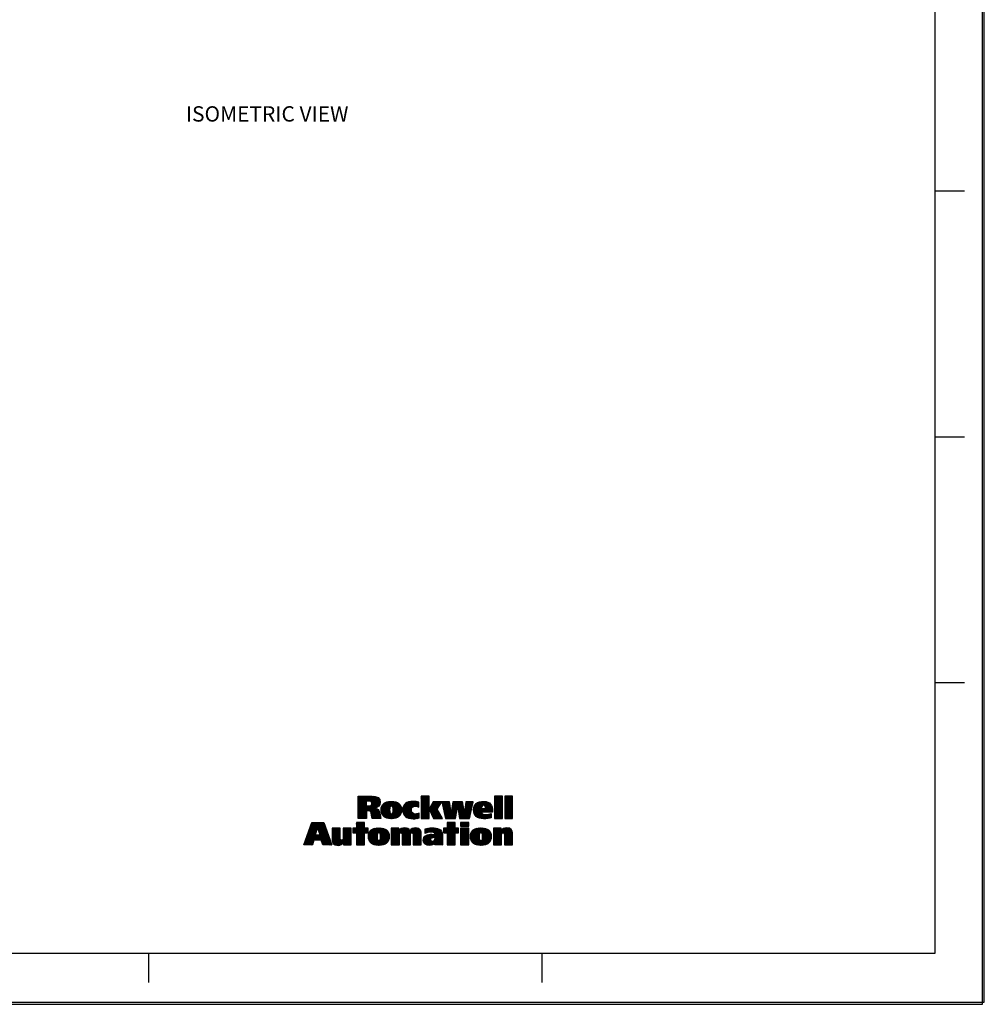
# Model space of a CAD drawing. Units: inches. Extents: x 0 to 34, y 0 to 47.
# Drawn here: x 24.2 to 34, y 0 to 10 of the extents above; entities that cross this region are included whole.
import ezdxf

# ---------------------------------------------------------------- set-up
doc = ezdxf.new("R2010")
doc.units = ezdxf.units.IN
doc.header["$LTSCALE"] = 3.063704
doc.header["$MEASUREMENT"] = 0
doc.layers.get('0').update_dxf_attribs({"linetype": 'CONTINUOUS'})
doc.styles.get("Standard").update_dxf_attribs({"font": 'txt', "width": 0.8})

msp = doc.modelspace()

# ---------------------------------------------------------------- linework, layer by layer
at = {"color": 7, "linetype": 'CONTINUOUS'}
for p, q in [((34, 0), (34, 47)), ((33.517, 0.521), (33.517, 21.521)), ((33.517, 8.271), (33.817, 8.271)), ((33.517, 5.771), (33.817, 5.771)), ((33.517, 3.271), (33.817, 3.271)), ((0.517, 0.521), (33.517, 0.521)), ((25.517, 0.521), (25.517, 0.221)), ((29.517, 0.521), (29.517, 0.221)), ((0, 0), (34, 0)), ((0.017, 0.021), (34.017, 0.021))]:
    msp.add_line(p, q, dxfattribs=at)
at = {"color": 9, "linetype": 'CONTINUOUS'}
msp.add_line((34.017, 0.021), (34.017, 22.021), dxfattribs=at)
at = {"color": 2, "linetype": 'CONTINUOUS'}
for p, q in [((27.648, 2.108), (27.656, 2.116)), ((27.648, 2.098), (27.666, 2.116)), ((27.648, 2.088), (27.676, 2.116)), ((27.648, 2.078), (27.686, 2.116)), ((27.648, 2.068), (27.696, 2.116)), ((27.648, 2.058), (27.706, 2.116)), ((27.648, 2.048), (27.716, 2.116)), ((27.648, 2.038), (27.726, 2.116)), ((27.648, 2.028), (27.735, 2.116)), ((27.648, 2.018), (27.745, 2.116)), ((27.648, 2.008), (27.755, 2.116)), ((27.648, 1.998), (27.765, 2.116)), ((27.648, 1.988), (27.775, 2.116)), ((27.735, 2.066), (27.785, 2.116)), ((27.745, 2.066), (27.795, 2.116)), ((27.755, 2.066), (27.804, 2.115)), ((27.764, 2.065), (27.813, 2.114)), ((27.773, 2.063), (27.822, 2.113)), ((27.78, 2.06), (27.83, 2.111)), ((27.785, 2.055), (27.838, 2.109)), ((27.787, 2.048), (27.844, 2.105)), ((28.288, 2.111), (28.293, 2.116)), ((28.288, 2.101), (28.303, 2.116)), ((28.288, 2.091), (28.313, 2.116)), ((28.288, 2.081), (28.323, 2.116)), ((28.288, 2.071), (28.333, 2.116)), ((28.288, 2.061), (28.343, 2.116)), ((28.288, 2.051), (28.353, 2.116)), ((28.288, 2.041), (28.363, 2.116)), ((28.288, 2.031), (28.37, 2.113)), ((28.288, 2.021), (28.37, 2.103)), ((29.037, 2.112), (29.04, 2.116)), ((29.037, 2.102), (29.05, 2.116)), ((29.037, 2.092), (29.06, 2.116)), ((29.037, 2.082), (29.07, 2.116)), ((29.037, 2.072), (29.08, 2.116)), ((29.037, 2.062), (29.09, 2.116)), ((29.037, 2.052), (29.1, 2.116)), ((29.037, 2.042), (29.11, 2.116)), ((29.037, 2.032), (29.116, 2.111)), ((29.141, 2.106), (29.15, 2.116)), ((29.141, 2.096), (29.16, 2.116)), ((29.141, 2.087), (29.17, 2.116)), ((29.141, 2.077), (29.18, 2.116)), ((29.141, 2.067), (29.19, 2.116)), ((29.141, 2.057), (29.2, 2.116)), ((29.141, 2.047), (29.21, 2.116)), ((29.141, 2.037), (29.22, 2.116)), ((29.141, 2.027), (29.22, 2.106)), ((27.648, 1.978), (27.73, 2.061)), ((27.648, 1.968), (27.73, 2.051)), ((27.648, 1.958), (27.73, 2.041)), ((27.648, 1.948), (27.73, 2.031)), ((27.648, 1.938), (27.73, 2.021)), ((27.648, 1.899), (27.768, 2.019)), ((27.648, 1.928), (27.737, 2.018)), ((27.648, 1.919), (27.747, 2.018)), ((27.648, 1.909), (27.757, 2.018)), ((27.65, 1.891), (27.857, 2.098)), ((27.736, 1.967), (27.862, 2.093)), ((27.746, 1.967), (27.866, 2.087)), ((27.756, 1.967), (27.869, 2.08)), ((27.765, 1.966), (27.872, 2.073)), ((27.772, 1.963), (27.874, 2.065)), ((27.777, 1.958), (27.874, 2.056)), ((27.788, 2.039), (27.851, 2.102)), ((27.827, 1.998), (27.873, 2.044)), ((27.844, 2.005), (27.869, 2.031)), ((27.882, 1.974), (27.97, 2.062)), ((27.883, 1.965), (27.981, 2.063)), ((27.883, 1.984), (27.959, 2.061)), ((27.883, 1.995), (27.947, 2.059)), ((27.884, 1.956), (27.991, 2.063)), ((27.886, 1.948), (28, 2.062)), ((27.886, 2.008), (27.933, 2.055)), ((27.889, 1.94), (28.01, 2.061)), ((27.892, 1.933), (28.018, 2.06)), ((27.895, 1.927), (27.971, 2.003)), ((27.896, 2.027), (27.913, 2.044)), ((27.949, 1.891), (28.08, 2.022)), ((27.957, 1.889), (28.083, 2.016)), ((27.966, 1.888), (28.086, 2.008)), ((27.982, 2.014), (28.027, 2.058)), ((27.992, 2.014), (28.034, 2.056)), ((27.998, 2.01), (28.042, 2.054)), ((28.001, 2.003), (28.049, 2.051)), ((28.003, 1.995), (28.055, 2.047)), ((28.003, 1.955), (28.076, 2.028)), ((28.004, 1.986), (28.061, 2.043)), ((28.004, 1.976), (28.067, 2.039)), ((28.004, 1.966), (28.072, 2.034)), ((28.103, 1.976), (28.189, 2.062)), ((28.104, 1.966), (28.2, 2.063)), ((28.104, 1.986), (28.178, 2.061)), ((28.105, 1.957), (28.21, 2.063)), ((28.105, 1.997), (28.166, 2.058)), ((28.107, 1.949), (28.22, 2.062)), ((28.109, 1.942), (28.229, 2.062)), ((28.109, 2.011), (28.151, 2.053)), ((28.112, 1.934), (28.238, 2.061)), ((28.116, 1.928), (28.247, 2.06)), ((28.126, 2.038), (28.126, 2.038)), ((28.206, 2.008), (28.256, 2.058)), ((28.221, 2.014), (28.264, 2.056)), ((28.232, 2.014), (28.266, 2.049)), ((28.241, 2.014), (28.266, 2.039)), ((28.249, 2.012), (28.266, 2.029)), ((28.257, 2.01), (28.266, 2.019)), ((28.264, 2.007), (28.266, 2.009)), ((28.288, 2.011), (28.37, 2.093)), ((28.288, 2.001), (28.37, 2.083)), ((28.288, 1.991), (28.37, 2.073)), ((28.288, 1.981), (28.37, 2.063)), ((28.288, 1.972), (28.37, 2.053)), ((28.288, 1.962), (28.37, 2.043)), ((28.288, 1.952), (28.37, 2.033)), ((28.288, 1.942), (28.37, 2.023)), ((28.288, 1.932), (28.37, 2.013)), ((28.288, 1.922), (28.37, 2.003)), ((28.371, 1.984), (28.446, 2.059)), ((28.374, 1.977), (28.456, 2.059)), ((28.377, 1.971), (28.466, 2.059)), ((28.381, 2.004), (28.436, 2.059)), ((28.381, 1.964), (28.476, 2.059)), ((28.384, 1.957), (28.486, 2.059)), ((28.387, 1.951), (28.495, 2.059)), ((28.39, 1.944), (28.488, 2.041)), ((28.392, 2.025), (28.426, 2.059)), ((28.394, 1.937), (28.471, 2.014)), ((28.404, 2.047), (28.416, 2.059)), ((28.501, 2.054), (28.505, 2.059)), ((28.502, 2.046), (28.515, 2.059)), ((28.504, 2.038), (28.525, 2.059)), ((28.506, 2.03), (28.535, 2.059)), ((28.508, 2.022), (28.545, 2.059)), ((28.51, 2.013), (28.555, 2.059)), ((28.512, 2.005), (28.565, 2.059)), ((28.513, 1.997), (28.575, 2.059)), ((28.515, 1.989), (28.58, 2.054)), ((28.517, 1.981), (28.581, 2.045)), ((28.519, 1.973), (28.583, 2.036)), ((28.521, 1.965), (28.584, 2.028)), ((28.522, 1.956), (28.585, 2.019)), ((28.524, 1.948), (28.586, 2.01)), ((28.546, 1.891), (28.66, 2.004)), ((28.596, 1.951), (28.705, 2.059)), ((28.598, 1.962), (28.695, 2.059)), ((28.6, 1.974), (28.685, 2.059)), ((28.602, 1.986), (28.675, 2.059)), ((28.604, 1.998), (28.665, 2.059)), ((28.606, 2.01), (28.655, 2.059)), ((28.608, 2.022), (28.645, 2.059)), ((28.609, 2.033), (28.635, 2.059)), ((28.611, 2.045), (28.625, 2.059)), ((28.613, 2.057), (28.615, 2.059)), ((28.661, 2.005), (28.712, 2.056)), ((28.662, 1.996), (28.713, 2.048)), ((28.664, 1.988), (28.715, 2.039)), ((28.665, 1.979), (28.716, 2.03)), ((28.667, 1.971), (28.718, 2.022)), ((28.668, 1.962), (28.719, 2.013)), ((28.669, 1.954), (28.72, 2.005)), ((28.68, 1.895), (28.812, 2.027)), ((28.686, 1.891), (28.81, 2.014)), ((28.732, 1.956), (28.815, 2.04)), ((28.733, 1.968), (28.818, 2.053)), ((28.735, 1.979), (28.814, 2.059)), ((28.736, 1.991), (28.804, 2.059)), ((28.738, 2.002), (28.794, 2.059)), ((28.739, 2.014), (28.784, 2.059)), ((28.741, 2.025), (28.774, 2.059)), ((28.742, 2.037), (28.764, 2.059)), ((28.744, 2.048), (28.754, 2.059)), ((28.823, 1.978), (28.906, 2.061)), ((28.824, 1.96), (28.928, 2.063)), ((28.824, 1.969), (28.917, 2.062)), ((28.824, 1.989), (28.895, 2.06)), ((28.825, 2), (28.882, 2.057)), ((28.826, 1.951), (28.937, 2.062)), ((28.828, 1.944), (28.946, 2.061)), ((28.83, 2.015), (28.867, 2.052)), ((28.831, 1.936), (28.905, 2.011)), ((28.91, 1.955), (28.993, 2.038)), ((28.918, 2.023), (28.954, 2.06)), ((28.92, 1.955), (28.997, 2.033)), ((28.928, 2.024), (28.962, 2.058)), ((28.93, 1.955), (29.001, 2.027)), ((28.935, 2.021), (28.97, 2.055)), ((28.94, 2.015), (28.976, 2.052)), ((28.94, 1.955), (29.005, 2.02)), ((28.943, 2.008), (28.982, 2.048)), ((28.945, 2), (28.988, 2.043)), ((28.95, 1.955), (29.008, 2.013)), ((28.96, 1.955), (29.01, 2.006)), ((29.037, 2.022), (29.116, 2.101)), ((29.037, 2.012), (29.116, 2.092)), ((29.037, 2.002), (29.116, 2.082)), ((29.037, 1.992), (29.116, 2.072)), ((29.037, 1.982), (29.116, 2.062)), ((29.037, 1.972), (29.116, 2.052)), ((29.037, 1.962), (29.116, 2.042)), ((29.037, 1.953), (29.116, 2.032)), ((29.037, 1.943), (29.116, 2.022)), ((29.037, 1.933), (29.116, 2.012)), ((29.141, 2.017), (29.22, 2.096)), ((29.141, 2.007), (29.22, 2.086)), ((29.141, 1.997), (29.22, 2.076)), ((29.141, 1.987), (29.22, 2.066)), ((29.141, 1.977), (29.22, 2.056)), ((29.141, 1.967), (29.22, 2.046)), ((29.141, 1.957), (29.22, 2.036)), ((29.141, 1.947), (29.22, 2.026)), ((29.141, 1.937), (29.22, 2.016)), ((29.141, 1.927), (29.22, 2.006)), ((27.66, 1.891), (27.734, 1.965)), ((27.67, 1.891), (27.734, 1.955)), ((27.68, 1.891), (27.734, 1.945)), ((27.69, 1.891), (27.734, 1.935)), ((27.7, 1.891), (27.734, 1.925)), ((27.71, 1.891), (27.734, 1.915)), ((27.72, 1.891), (27.734, 1.905)), ((27.78, 1.951), (27.824, 1.995)), ((27.782, 1.943), (27.831, 1.993)), ((27.783, 1.935), (27.838, 1.989)), ((27.785, 1.926), (27.844, 1.986)), ((27.786, 1.917), (27.85, 1.981)), ((27.787, 1.908), (27.855, 1.976)), ((27.788, 1.9), (27.859, 1.97)), ((27.79, 1.891), (27.862, 1.963)), ((27.799, 1.891), (27.865, 1.956)), ((27.809, 1.891), (27.867, 1.948)), ((27.819, 1.891), (27.869, 1.94)), ((27.829, 1.891), (27.87, 1.932)), ((27.839, 1.891), (27.872, 1.924)), ((27.849, 1.891), (27.874, 1.915)), ((27.859, 1.891), (27.875, 1.907)), ((27.899, 1.921), (27.969, 1.991)), ((27.904, 1.916), (27.969, 1.98)), ((27.909, 1.911), (27.969, 1.971)), ((27.914, 1.906), (27.969, 1.961)), ((27.921, 1.902), (27.97, 1.952)), ((27.927, 1.899), (27.973, 1.945)), ((27.934, 1.896), (27.977, 1.939)), ((27.941, 1.893), (27.984, 1.936)), ((27.975, 1.887), (28.088, 2)), ((27.985, 1.887), (28.09, 1.992)), ((27.995, 1.887), (28.09, 1.983)), ((28.006, 1.888), (28.09, 1.973)), ((28.018, 1.89), (28.09, 1.962)), ((28.031, 1.893), (28.087, 1.949)), ((28.047, 1.9), (28.082, 1.934)), ((28.119, 1.922), (28.195, 1.997)), ((28.124, 1.917), (28.19, 1.983)), ((28.129, 1.912), (28.19, 1.973)), ((28.134, 1.907), (28.191, 1.964)), ((28.14, 1.903), (28.194, 1.956)), ((28.147, 1.899), (28.197, 1.95)), ((28.154, 1.896), (28.202, 1.945)), ((28.161, 1.894), (28.208, 1.941)), ((28.169, 1.892), (28.215, 1.938)), ((28.177, 1.89), (28.223, 1.936)), ((28.186, 1.889), (28.232, 1.935)), ((28.195, 1.887), (28.243, 1.936)), ((28.204, 1.887), (28.257, 1.94)), ((28.214, 1.887), (28.268, 1.941)), ((28.225, 1.888), (28.268, 1.931)), ((28.236, 1.889), (28.268, 1.921)), ((28.247, 1.89), (28.268, 1.911)), ((28.288, 1.912), (28.37, 1.993)), ((28.288, 1.902), (28.37, 1.983)), ((28.288, 1.892), (28.37, 1.973)), ((28.297, 1.891), (28.37, 1.963)), ((28.307, 1.891), (28.37, 1.953)), ((28.317, 1.891), (28.37, 1.943)), ((28.327, 1.891), (28.37, 1.933)), ((28.337, 1.891), (28.37, 1.923)), ((28.347, 1.891), (28.37, 1.913)), ((28.357, 1.891), (28.37, 1.903)), ((28.397, 1.93), (28.453, 1.987)), ((28.4, 1.924), (28.455, 1.979)), ((28.403, 1.917), (28.459, 1.973)), ((28.407, 1.91), (28.463, 1.967)), ((28.41, 1.904), (28.467, 1.96)), ((28.413, 1.897), (28.47, 1.954)), ((28.417, 1.891), (28.474, 1.948)), ((28.427, 1.891), (28.478, 1.941)), ((28.437, 1.891), (28.481, 1.935)), ((28.447, 1.891), (28.485, 1.929)), ((28.457, 1.891), (28.489, 1.923)), ((28.467, 1.891), (28.492, 1.916)), ((28.477, 1.891), (28.496, 1.91)), ((28.487, 1.891), (28.5, 1.904)), ((28.526, 1.94), (28.588, 2.002)), ((28.528, 1.932), (28.589, 1.993)), ((28.53, 1.924), (28.59, 1.984)), ((28.532, 1.916), (28.591, 1.976)), ((28.533, 1.908), (28.593, 1.967)), ((28.535, 1.899), (28.594, 1.958)), ((28.537, 1.891), (28.595, 1.95)), ((28.556, 1.891), (28.658, 1.992)), ((28.566, 1.891), (28.655, 1.98)), ((28.576, 1.891), (28.653, 1.968)), ((28.586, 1.891), (28.651, 1.955)), ((28.596, 1.891), (28.649, 1.943)), ((28.606, 1.891), (28.646, 1.931)), ((28.616, 1.891), (28.644, 1.919)), ((28.626, 1.891), (28.642, 1.907)), ((28.671, 1.946), (28.722, 1.996)), ((28.672, 1.937), (28.723, 1.988)), ((28.674, 1.929), (28.725, 1.979)), ((28.675, 1.92), (28.726, 1.971)), ((28.677, 1.912), (28.728, 1.962)), ((28.678, 1.903), (28.729, 1.954)), ((28.696, 1.891), (28.807, 2.002)), ((28.706, 1.891), (28.804, 1.989)), ((28.716, 1.891), (28.801, 1.976)), ((28.726, 1.891), (28.798, 1.963)), ((28.736, 1.891), (28.795, 1.95)), ((28.746, 1.891), (28.792, 1.937)), ((28.756, 1.891), (28.789, 1.925)), ((28.766, 1.891), (28.787, 1.912)), ((28.834, 1.93), (28.903, 1.998)), ((28.838, 1.923), (28.906, 1.991)), ((28.843, 1.918), (28.916, 1.991)), ((28.847, 1.913), (28.926, 1.991)), ((28.853, 1.908), (28.936, 1.991)), ((28.859, 1.904), (28.904, 1.949)), ((28.865, 1.9), (28.907, 1.943)), ((28.872, 1.897), (28.912, 1.938)), ((28.879, 1.894), (28.918, 1.934)), ((28.886, 1.892), (28.926, 1.932)), ((28.895, 1.89), (28.935, 1.93)), ((28.903, 1.889), (28.944, 1.93)), ((28.912, 1.888), (28.954, 1.93)), ((28.921, 1.887), (28.965, 1.93)), ((28.931, 1.887), (28.976, 1.932)), ((28.942, 1.887), (28.989, 1.935)), ((28.952, 1.888), (29.003, 1.939)), ((28.963, 1.889), (29.003, 1.929)), ((28.97, 1.955), (29.012, 1.998)), ((28.975, 1.891), (29.003, 1.919)), ((28.98, 1.955), (29.014, 1.99)), ((28.987, 1.892), (29.003, 1.909)), ((28.99, 1.955), (29.015, 1.98)), ((29, 1.955), (29.015, 1.971)), ((29.01, 1.955), (29.015, 1.961)), ((29.037, 1.923), (29.116, 2.002)), ((29.037, 1.913), (29.116, 1.992)), ((29.037, 1.903), (29.116, 1.982)), ((29.037, 1.893), (29.116, 1.972)), ((29.045, 1.891), (29.116, 1.962)), ((29.055, 1.891), (29.116, 1.952)), ((29.064, 1.891), (29.116, 1.942)), ((29.074, 1.891), (29.116, 1.932)), ((29.084, 1.891), (29.116, 1.922)), ((29.094, 1.891), (29.116, 1.912)), ((29.141, 1.917), (29.22, 1.996)), ((29.141, 1.907), (29.22, 1.986)), ((29.141, 1.897), (29.22, 1.976)), ((29.144, 1.891), (29.22, 1.967)), ((29.154, 1.891), (29.22, 1.957)), ((29.164, 1.891), (29.22, 1.947)), ((29.174, 1.891), (29.22, 1.937)), ((29.184, 1.891), (29.22, 1.927)), ((29.194, 1.891), (29.22, 1.917)), ((29.204, 1.891), (29.22, 1.907)), ((27.123, 1.693), (27.279, 1.848)), ((27.129, 1.708), (27.269, 1.848)), ((27.134, 1.724), (27.259, 1.848)), ((27.139, 1.739), (27.249, 1.848)), ((27.145, 1.754), (27.239, 1.848)), ((27.15, 1.77), (27.229, 1.848)), ((27.156, 1.785), (27.219, 1.848)), ((27.161, 1.8), (27.209, 1.848)), ((27.166, 1.816), (27.199, 1.848)), ((27.172, 1.831), (27.189, 1.848)), ((27.177, 1.846), (27.179, 1.848)), ((27.238, 1.798), (27.289, 1.848)), ((27.24, 1.79), (27.299, 1.848)), ((27.243, 1.783), (27.301, 1.841)), ((27.245, 1.775), (27.304, 1.834)), ((27.248, 1.768), (27.307, 1.826)), ((27.25, 1.76), (27.309, 1.819)), ((27.253, 1.753), (27.312, 1.812)), ((27.255, 1.745), (27.314, 1.804)), ((27.596, 1.748), (27.697, 1.848)), ((27.601, 1.743), (27.707, 1.848)), ((27.611, 1.743), (27.714, 1.845)), ((27.621, 1.743), (27.714, 1.835)), ((27.714, 1.848), (27.631, 1.848)), ((27.631, 1.848), (27.631, 1.79)), ((27.631, 1.843), (27.637, 1.848)), ((27.631, 1.833), (27.647, 1.848)), ((27.631, 1.823), (27.657, 1.848)), ((27.631, 1.813), (27.667, 1.848)), ((27.631, 1.803), (27.677, 1.848)), ((27.631, 1.793), (27.687, 1.848)), ((27.631, 1.743), (27.714, 1.826)), ((27.631, 1.733), (27.714, 1.816)), ((27.631, 1.723), (27.714, 1.806)), ((27.714, 1.79), (27.714, 1.848)), ((27.73, 1.891), (27.734, 1.895)), ((27.869, 1.891), (27.877, 1.899)), ((27.879, 1.891), (27.88, 1.891)), ((28.26, 1.893), (28.268, 1.901)), ((28.367, 1.891), (28.37, 1.893)), ((28.497, 1.891), (28.504, 1.898)), ((28.507, 1.891), (28.507, 1.891)), ((28.518, 1.753), (28.614, 1.848)), ((28.518, 1.743), (28.624, 1.848)), ((28.528, 1.743), (28.633, 1.848)), ((28.538, 1.743), (28.636, 1.841)), ((28.548, 1.743), (28.636, 1.831)), ((28.636, 1.848), (28.553, 1.848)), ((28.553, 1.848), (28.553, 1.791)), ((28.553, 1.848), (28.554, 1.848)), ((28.553, 1.838), (28.564, 1.848)), ((28.553, 1.828), (28.574, 1.848)), ((28.553, 1.818), (28.584, 1.848)), ((28.553, 1.808), (28.594, 1.848)), ((28.553, 1.798), (28.604, 1.848)), ((28.553, 1.738), (28.636, 1.821)), ((28.553, 1.728), (28.636, 1.811)), ((28.636, 1.891), (28.64, 1.894)), ((28.636, 1.791), (28.636, 1.848)), ((28.691, 1.846), (28.693, 1.848)), ((28.691, 1.836), (28.703, 1.848)), ((28.691, 1.826), (28.713, 1.848)), ((28.691, 1.816), (28.723, 1.848)), ((28.695, 1.81), (28.733, 1.848)), ((28.705, 1.81), (28.743, 1.848)), ((28.715, 1.81), (28.753, 1.848)), ((28.725, 1.81), (28.763, 1.848)), ((28.735, 1.81), (28.773, 1.848)), ((28.745, 1.81), (28.773, 1.839)), ((28.755, 1.81), (28.773, 1.829)), ((28.765, 1.81), (28.773, 1.819)), ((28.776, 1.891), (28.784, 1.899)), ((29, 1.896), (29.003, 1.899)), ((29.104, 1.891), (29.116, 1.902)), ((29.114, 1.891), (29.116, 1.892)), ((29.214, 1.891), (29.22, 1.897)), ((27.1, 1.62), (27.215, 1.735)), ((27.102, 1.632), (27.22, 1.75)), ((27.107, 1.647), (27.225, 1.765)), ((27.11, 1.62), (27.214, 1.724)), ((27.113, 1.662), (27.23, 1.78)), ((27.118, 1.678), (27.235, 1.795)), ((27.12, 1.62), (27.224, 1.724)), ((27.13, 1.62), (27.234, 1.724)), ((27.14, 1.62), (27.244, 1.724)), ((27.15, 1.62), (27.254, 1.724)), ((27.209, 1.669), (27.322, 1.782)), ((27.219, 1.669), (27.325, 1.775)), ((27.229, 1.669), (27.328, 1.768)), ((27.239, 1.669), (27.33, 1.76)), ((27.249, 1.669), (27.333, 1.753)), ((27.258, 1.738), (27.317, 1.797)), ((27.259, 1.669), (27.335, 1.746)), ((27.26, 1.73), (27.32, 1.79)), ((27.269, 1.669), (27.338, 1.738)), ((27.274, 1.665), (27.341, 1.731)), ((27.277, 1.657), (27.343, 1.724)), ((27.279, 1.65), (27.346, 1.716)), ((27.281, 1.642), (27.348, 1.709)), ((27.384, 1.784), (27.39, 1.791)), ((27.384, 1.774), (27.4, 1.791)), ((27.384, 1.764), (27.41, 1.791)), ((27.384, 1.754), (27.42, 1.791)), ((27.384, 1.744), (27.43, 1.791)), ((27.384, 1.734), (27.44, 1.791)), ((27.384, 1.724), (27.45, 1.791)), ((27.384, 1.714), (27.46, 1.791)), ((27.384, 1.704), (27.466, 1.787)), ((27.384, 1.694), (27.466, 1.777)), ((27.384, 1.685), (27.466, 1.767)), ((27.384, 1.675), (27.466, 1.757)), ((27.384, 1.665), (27.466, 1.747)), ((27.385, 1.656), (27.466, 1.737)), ((27.388, 1.648), (27.466, 1.727)), ((27.39, 1.641), (27.466, 1.717)), ((27.394, 1.635), (27.466, 1.707)), ((27.435, 1.617), (27.578, 1.759)), ((27.445, 1.616), (27.578, 1.749)), ((27.456, 1.617), (27.578, 1.739)), ((27.469, 1.62), (27.578, 1.729)), ((27.496, 1.786), (27.5, 1.791)), ((27.496, 1.776), (27.51, 1.791)), ((27.496, 1.766), (27.52, 1.791)), ((27.496, 1.756), (27.53, 1.791)), ((27.496, 1.747), (27.54, 1.791)), ((27.496, 1.737), (27.55, 1.791)), ((27.496, 1.727), (27.56, 1.791)), ((27.496, 1.717), (27.57, 1.791)), ((27.496, 1.707), (27.578, 1.789)), ((27.496, 1.697), (27.578, 1.779)), ((27.496, 1.687), (27.578, 1.769)), ((27.5, 1.642), (27.578, 1.719)), ((27.5, 1.632), (27.578, 1.71)), ((27.631, 1.79), (27.596, 1.79)), ((27.596, 1.79), (27.596, 1.743)), ((27.596, 1.787), (27.599, 1.79)), ((27.596, 1.777), (27.609, 1.79)), ((27.596, 1.768), (27.619, 1.79)), ((27.596, 1.758), (27.629, 1.79)), ((27.596, 1.743), (27.631, 1.743)), ((27.631, 1.713), (27.714, 1.796)), ((27.631, 1.703), (27.719, 1.79)), ((27.631, 1.693), (27.729, 1.79)), ((27.631, 1.683), (27.739, 1.79)), ((27.631, 1.673), (27.749, 1.79)), ((27.631, 1.663), (27.75, 1.781)), ((27.631, 1.743), (27.631, 1.62)), ((27.631, 1.653), (27.714, 1.736)), ((27.631, 1.643), (27.714, 1.726)), ((27.631, 1.633), (27.714, 1.716)), ((27.631, 1.623), (27.714, 1.706)), ((27.75, 1.79), (27.714, 1.79)), ((27.714, 1.743), (27.75, 1.743)), ((27.714, 1.62), (27.714, 1.743)), ((27.721, 1.743), (27.75, 1.771)), ((27.731, 1.743), (27.75, 1.761)), ((27.741, 1.743), (27.75, 1.751)), ((27.75, 1.743), (27.75, 1.79)), ((27.753, 1.705), (27.841, 1.793)), ((27.753, 1.715), (27.83, 1.792)), ((27.754, 1.696), (27.852, 1.794)), ((27.754, 1.726), (27.818, 1.79)), ((27.755, 1.687), (27.862, 1.794)), ((27.756, 1.679), (27.872, 1.794)), ((27.757, 1.739), (27.804, 1.786)), ((27.759, 1.671), (27.881, 1.793)), ((27.762, 1.664), (27.89, 1.792)), ((27.765, 1.658), (27.845, 1.737)), ((27.767, 1.759), (27.783, 1.775)), ((27.769, 1.651), (27.841, 1.724)), ((27.774, 1.646), (27.841, 1.713)), ((27.779, 1.641), (27.841, 1.703)), ((27.826, 1.619), (27.956, 1.749)), ((27.835, 1.617), (27.959, 1.742)), ((27.844, 1.617), (27.961, 1.734)), ((27.852, 1.744), (27.898, 1.79)), ((27.853, 1.616), (27.963, 1.726)), ((27.863, 1.745), (27.906, 1.788)), ((27.863, 1.616), (27.964, 1.717)), ((27.869, 1.741), (27.913, 1.786)), ((27.873, 1.735), (27.92, 1.783)), ((27.873, 1.675), (27.953, 1.755)), ((27.874, 1.617), (27.965, 1.707)), ((27.875, 1.728), (27.927, 1.779)), ((27.876, 1.719), (27.933, 1.776)), ((27.876, 1.688), (27.949, 1.761)), ((27.877, 1.709), (27.939, 1.771)), ((27.877, 1.699), (27.944, 1.766)), ((27.985, 1.658), (28.121, 1.794)), ((27.985, 1.668), (28.11, 1.793)), ((27.985, 1.788), (27.988, 1.791)), ((27.985, 1.778), (27.998, 1.791)), ((27.985, 1.768), (28.008, 1.791)), ((27.985, 1.758), (28.018, 1.791)), ((27.985, 1.748), (28.028, 1.791)), ((27.985, 1.738), (28.038, 1.791)), ((27.985, 1.728), (28.048, 1.791)), ((27.985, 1.718), (28.058, 1.791)), ((27.985, 1.678), (28.097, 1.79)), ((27.985, 1.708), (28.063, 1.786)), ((27.985, 1.698), (28.063, 1.776)), ((27.985, 1.688), (28.063, 1.766)), ((27.985, 1.648), (28.07, 1.733)), ((27.985, 1.638), (28.068, 1.721)), ((27.985, 1.628), (28.068, 1.711)), ((28.078, 1.741), (28.13, 1.794)), ((28.088, 1.741), (28.139, 1.792)), ((28.093, 1.737), (28.147, 1.79)), ((28.096, 1.729), (28.154, 1.787)), ((28.097, 1.66), (28.231, 1.794)), ((28.097, 1.651), (28.24, 1.794)), ((28.097, 1.67), (28.22, 1.793)), ((28.097, 1.68), (28.206, 1.79)), ((28.097, 1.72), (28.161, 1.784)), ((28.097, 1.71), (28.166, 1.779)), ((28.097, 1.7), (28.171, 1.774)), ((28.097, 1.69), (28.174, 1.768)), ((28.097, 1.641), (28.18, 1.723)), ((28.097, 1.631), (28.18, 1.713)), ((28.097, 1.621), (28.18, 1.703)), ((28.198, 1.741), (28.249, 1.793)), ((28.204, 1.738), (28.257, 1.791)), ((28.208, 1.731), (28.265, 1.788)), ((28.209, 1.722), (28.271, 1.784)), ((28.209, 1.713), (28.276, 1.78)), ((28.209, 1.703), (28.281, 1.775)), ((28.209, 1.693), (28.285, 1.768)), ((28.209, 1.683), (28.288, 1.761)), ((28.209, 1.673), (28.289, 1.753)), ((28.209, 1.663), (28.291, 1.744)), ((28.209, 1.653), (28.291, 1.735)), ((28.209, 1.643), (28.291, 1.725)), ((28.209, 1.633), (28.291, 1.715)), ((28.209, 1.623), (28.291, 1.705)), ((28.31, 1.665), (28.372, 1.727)), ((28.311, 1.656), (28.384, 1.728)), ((28.311, 1.675), (28.36, 1.724)), ((28.314, 1.648), (28.394, 1.728)), ((28.314, 1.688), (28.345, 1.72)), ((28.317, 1.641), (28.404, 1.728)), ((28.321, 1.635), (28.413, 1.728)), ((28.326, 1.631), (28.423, 1.727)), ((28.33, 1.744), (28.379, 1.794)), ((28.33, 1.754), (28.368, 1.792)), ((28.33, 1.764), (28.357, 1.791)), ((28.33, 1.774), (28.344, 1.788)), ((28.33, 1.784), (28.331, 1.785)), ((28.335, 1.739), (28.39, 1.794)), ((28.351, 1.745), (28.4, 1.794)), ((28.364, 1.748), (28.41, 1.794)), ((28.376, 1.75), (28.419, 1.794)), ((28.382, 1.617), (28.504, 1.739)), ((28.387, 1.751), (28.429, 1.793)), ((28.394, 1.619), (28.505, 1.73)), ((28.396, 1.751), (28.438, 1.792)), ((28.397, 1.691), (28.481, 1.776)), ((28.405, 1.75), (28.446, 1.79)), ((28.41, 1.694), (28.487, 1.772)), ((28.414, 1.748), (28.454, 1.789)), ((28.42, 1.695), (28.492, 1.766)), ((28.421, 1.745), (28.462, 1.786)), ((28.424, 1.669), (28.502, 1.747)), ((28.426, 1.74), (28.469, 1.783)), ((28.429, 1.734), (28.475, 1.78)), ((28.429, 1.644), (28.506, 1.721)), ((28.429, 1.634), (28.506, 1.711)), ((28.43, 1.695), (28.496, 1.761)), ((28.43, 1.685), (28.5, 1.754)), ((28.553, 1.791), (28.518, 1.791)), ((28.518, 1.791), (28.518, 1.743)), ((28.518, 1.783), (28.526, 1.791)), ((28.518, 1.773), (28.536, 1.791)), ((28.518, 1.763), (28.546, 1.791)), ((28.518, 1.743), (28.553, 1.743)), ((28.553, 1.718), (28.636, 1.801)), ((28.553, 1.708), (28.636, 1.791)), ((28.553, 1.698), (28.646, 1.791)), ((28.553, 1.688), (28.656, 1.791)), ((28.553, 1.678), (28.666, 1.791)), ((28.553, 1.668), (28.671, 1.786)), ((28.553, 1.743), (28.553, 1.62)), ((28.553, 1.658), (28.636, 1.741)), ((28.553, 1.648), (28.636, 1.731)), ((28.553, 1.638), (28.636, 1.721)), ((28.553, 1.628), (28.636, 1.711)), ((28.671, 1.791), (28.636, 1.791)), ((28.636, 1.743), (28.671, 1.743)), ((28.636, 1.62), (28.636, 1.743)), ((28.638, 1.743), (28.671, 1.776)), ((28.648, 1.743), (28.671, 1.766)), ((28.657, 1.743), (28.671, 1.757)), ((28.667, 1.743), (28.671, 1.747)), ((28.671, 1.743), (28.671, 1.791)), ((28.691, 1.786), (28.695, 1.79)), ((28.691, 1.776), (28.705, 1.79)), ((28.691, 1.766), (28.715, 1.79)), ((28.691, 1.756), (28.725, 1.79)), ((28.691, 1.746), (28.735, 1.79)), ((28.691, 1.736), (28.745, 1.79)), ((28.691, 1.726), (28.755, 1.79)), ((28.691, 1.716), (28.765, 1.79)), ((28.691, 1.706), (28.773, 1.789)), ((28.691, 1.696), (28.773, 1.779)), ((28.691, 1.686), (28.773, 1.769)), ((28.691, 1.676), (28.773, 1.759)), ((28.691, 1.667), (28.773, 1.749)), ((28.691, 1.657), (28.773, 1.739)), ((28.691, 1.647), (28.773, 1.729)), ((28.691, 1.637), (28.773, 1.719)), ((28.691, 1.627), (28.773, 1.709)), ((28.791, 1.707), (28.877, 1.793)), ((28.792, 1.698), (28.888, 1.794)), ((28.792, 1.718), (28.866, 1.792)), ((28.793, 1.689), (28.898, 1.794)), ((28.793, 1.729), (28.854, 1.79)), ((28.795, 1.681), (28.908, 1.794)), ((28.797, 1.673), (28.917, 1.793)), ((28.797, 1.743), (28.839, 1.785)), ((28.8, 1.666), (28.926, 1.792)), ((28.803, 1.659), (28.934, 1.791)), ((28.807, 1.653), (28.88, 1.726)), ((28.811, 1.647), (28.879, 1.715)), ((28.816, 1.642), (28.879, 1.705)), ((28.863, 1.619), (28.994, 1.75)), ((28.871, 1.618), (28.997, 1.743)), ((28.88, 1.617), (28.999, 1.736)), ((28.889, 1.616), (29.001, 1.728)), ((28.899, 1.745), (28.943, 1.789)), ((28.899, 1.616), (29.002, 1.719)), ((28.906, 1.743), (28.95, 1.786)), ((28.91, 1.616), (29.003, 1.71)), ((28.911, 1.737), (28.957, 1.784)), ((28.913, 1.73), (28.964, 1.78)), ((28.913, 1.679), (28.99, 1.757)), ((28.915, 1.721), (28.97, 1.777)), ((28.915, 1.712), (28.976, 1.772)), ((28.915, 1.701), (28.981, 1.768)), ((28.915, 1.691), (28.986, 1.762)), ((29.024, 1.661), (29.157, 1.794)), ((29.024, 1.651), (29.167, 1.794)), ((29.024, 1.671), (29.146, 1.793)), ((29.024, 1.781), (29.034, 1.791)), ((29.024, 1.771), (29.044, 1.791)), ((29.024, 1.761), (29.054, 1.791)), ((29.024, 1.751), (29.064, 1.791)), ((29.024, 1.741), (29.074, 1.791)), ((29.024, 1.731), (29.084, 1.791)), ((29.024, 1.721), (29.094, 1.791)), ((29.024, 1.711), (29.102, 1.789)), ((29.024, 1.681), (29.132, 1.789)), ((29.024, 1.701), (29.102, 1.779)), ((29.024, 1.691), (29.102, 1.769)), ((29.024, 1.642), (29.107, 1.724)), ((29.024, 1.632), (29.107, 1.714)), ((29.024, 1.622), (29.107, 1.704)), ((29.124, 1.741), (29.176, 1.793)), ((29.131, 1.738), (29.184, 1.791)), ((29.135, 1.732), (29.191, 1.788)), ((29.136, 1.723), (29.198, 1.785)), ((29.136, 1.714), (29.203, 1.78)), ((29.136, 1.704), (29.208, 1.775)), ((29.136, 1.694), (29.212, 1.769)), ((29.136, 1.684), (29.215, 1.762)), ((29.136, 1.674), (29.217, 1.754)), ((29.136, 1.664), (29.218, 1.746)), ((29.136, 1.654), (29.219, 1.736)), ((29.136, 1.644), (29.219, 1.726)), ((29.136, 1.634), (29.219, 1.716)), ((29.136, 1.624), (29.219, 1.706)), ((27.16, 1.62), (27.195, 1.655)), ((27.169, 1.62), (27.191, 1.641)), ((27.179, 1.62), (27.187, 1.627)), ((27.284, 1.634), (27.351, 1.702)), ((27.286, 1.627), (27.354, 1.694)), ((27.289, 1.62), (27.356, 1.687)), ((27.299, 1.62), (27.359, 1.68)), ((27.309, 1.62), (27.362, 1.672)), ((27.319, 1.62), (27.364, 1.665)), ((27.329, 1.62), (27.367, 1.658)), ((27.339, 1.62), (27.369, 1.65)), ((27.349, 1.62), (27.372, 1.643)), ((27.359, 1.62), (27.375, 1.636)), ((27.369, 1.62), (27.377, 1.628)), ((27.379, 1.62), (27.38, 1.621)), ((27.399, 1.63), (27.466, 1.697)), ((27.405, 1.626), (27.466, 1.687)), ((27.411, 1.622), (27.468, 1.679)), ((27.418, 1.619), (27.471, 1.672)), ((27.426, 1.617), (27.478, 1.669)), ((27.5, 1.622), (27.578, 1.7)), ((27.508, 1.62), (27.578, 1.69)), ((27.518, 1.62), (27.578, 1.68)), ((27.528, 1.62), (27.578, 1.67)), ((27.538, 1.62), (27.578, 1.66)), ((27.548, 1.62), (27.578, 1.65)), ((27.558, 1.62), (27.578, 1.64)), ((27.568, 1.62), (27.578, 1.63)), ((27.578, 1.62), (27.578, 1.62)), ((27.631, 1.62), (27.714, 1.62)), ((27.638, 1.62), (27.714, 1.696)), ((27.648, 1.62), (27.714, 1.686)), ((27.658, 1.62), (27.714, 1.676)), ((27.668, 1.62), (27.714, 1.666)), ((27.678, 1.62), (27.714, 1.656)), ((27.688, 1.62), (27.714, 1.646)), ((27.697, 1.62), (27.714, 1.636)), ((27.707, 1.62), (27.714, 1.626)), ((27.784, 1.637), (27.841, 1.693)), ((27.79, 1.632), (27.842, 1.684)), ((27.796, 1.629), (27.844, 1.676)), ((27.803, 1.626), (27.847, 1.67)), ((27.81, 1.623), (27.853, 1.666)), ((27.818, 1.621), (27.863, 1.666)), ((27.885, 1.618), (27.964, 1.697)), ((27.898, 1.62), (27.962, 1.685)), ((27.912, 1.625), (27.958, 1.671)), ((27.937, 1.64), (27.946, 1.649)), ((27.986, 1.62), (28.068, 1.701)), ((27.996, 1.62), (28.068, 1.691)), ((28.006, 1.62), (28.068, 1.681)), ((28.016, 1.62), (28.068, 1.671)), ((28.026, 1.62), (28.068, 1.661)), ((28.036, 1.62), (28.068, 1.651)), ((28.046, 1.62), (28.068, 1.641)), ((28.056, 1.62), (28.068, 1.631)), ((28.066, 1.62), (28.068, 1.621)), ((28.106, 1.62), (28.18, 1.693)), ((28.116, 1.62), (28.18, 1.683)), ((28.126, 1.62), (28.18, 1.673)), ((28.136, 1.62), (28.18, 1.663)), ((28.146, 1.62), (28.18, 1.653)), ((28.156, 1.62), (28.18, 1.643)), ((28.166, 1.62), (28.18, 1.633)), ((28.176, 1.62), (28.18, 1.623)), ((28.216, 1.62), (28.291, 1.695)), ((28.226, 1.62), (28.291, 1.685)), ((28.235, 1.62), (28.291, 1.676)), ((28.245, 1.62), (28.291, 1.666)), ((28.255, 1.62), (28.291, 1.656)), ((28.265, 1.62), (28.291, 1.646)), ((28.275, 1.62), (28.291, 1.636)), ((28.285, 1.62), (28.291, 1.626)), ((28.332, 1.626), (28.387, 1.681)), ((28.338, 1.623), (28.386, 1.671)), ((28.346, 1.62), (28.389, 1.664)), ((28.353, 1.618), (28.396, 1.66)), ((28.362, 1.617), (28.404, 1.659)), ((28.371, 1.616), (28.418, 1.663)), ((28.412, 1.627), (28.426, 1.64)), ((28.429, 1.624), (28.506, 1.701)), ((28.435, 1.62), (28.506, 1.691)), ((28.445, 1.62), (28.506, 1.681)), ((28.455, 1.62), (28.506, 1.671)), ((28.465, 1.62), (28.506, 1.661)), ((28.475, 1.62), (28.506, 1.651)), ((28.485, 1.62), (28.506, 1.641)), ((28.495, 1.62), (28.506, 1.631)), ((28.504, 1.62), (28.506, 1.621)), ((28.553, 1.62), (28.636, 1.62)), ((28.554, 1.62), (28.636, 1.701)), ((28.564, 1.62), (28.636, 1.691)), ((28.574, 1.62), (28.636, 1.681)), ((28.584, 1.62), (28.636, 1.671)), ((28.594, 1.62), (28.636, 1.661)), ((28.604, 1.62), (28.636, 1.651)), ((28.614, 1.62), (28.636, 1.641)), ((28.624, 1.62), (28.636, 1.631)), ((28.634, 1.62), (28.636, 1.621)), ((28.694, 1.62), (28.773, 1.699)), ((28.704, 1.62), (28.773, 1.689)), ((28.714, 1.62), (28.773, 1.679)), ((28.724, 1.62), (28.773, 1.669)), ((28.734, 1.62), (28.773, 1.659)), ((28.744, 1.62), (28.773, 1.649)), ((28.754, 1.62), (28.773, 1.639)), ((28.763, 1.62), (28.773, 1.629)), ((28.821, 1.638), (28.879, 1.696)), ((28.827, 1.633), (28.88, 1.686)), ((28.833, 1.63), (28.882, 1.678)), ((28.84, 1.626), (28.885, 1.671)), ((28.847, 1.624), (28.89, 1.666)), ((28.855, 1.621), (28.899, 1.665)), ((28.921, 1.618), (29.002, 1.699)), ((28.933, 1.62), (29.001, 1.688)), ((28.947, 1.624), (28.998, 1.675)), ((28.966, 1.633), (28.989, 1.656)), ((29.032, 1.62), (29.107, 1.694)), ((29.042, 1.62), (29.107, 1.684)), ((29.052, 1.62), (29.107, 1.674)), ((29.062, 1.62), (29.107, 1.664)), ((29.072, 1.62), (29.107, 1.654)), ((29.082, 1.62), (29.107, 1.644)), ((29.092, 1.62), (29.107, 1.634)), ((29.102, 1.62), (29.107, 1.624)), ((29.142, 1.62), (29.219, 1.696)), ((29.152, 1.62), (29.219, 1.686)), ((29.162, 1.62), (29.219, 1.676)), ((29.172, 1.62), (29.219, 1.667)), ((29.182, 1.62), (29.219, 1.657)), ((29.192, 1.62), (29.219, 1.647)), ((29.202, 1.62), (29.219, 1.637)), ((29.212, 1.62), (29.219, 1.627))]:
    msp.add_line(p, q, dxfattribs=at)
for points, knots in [([(27.648, 1.891), (27.648, 1.891), (27.734, 1.891), (27.734, 1.891), (27.734, 1.891), (27.734, 1.967), (27.734, 1.967), (27.734, 1.967), (27.754, 1.967), (27.754, 1.967), (27.764, 1.967), (27.773, 1.966), (27.778, 1.956), (27.785, 1.942), (27.786, 1.907), (27.79, 1.891), (27.79, 1.891), (27.88, 1.891), (27.88, 1.891), (27.871, 1.913), (27.872, 1.947), (27.859, 1.971), (27.851, 1.983), (27.839, 1.992), (27.821, 1.995), (27.821, 1.995), (27.821, 1.996), (27.821, 1.996), (27.853, 2.004), (27.874, 2.021), (27.874, 2.056), (27.874, 2.099), (27.841, 2.116), (27.787, 2.116), (27.787, 2.116), (27.648, 2.116), (27.648, 2.116), (27.648, 2.116), (27.648, 1.891), (27.648, 1.891)], [0, 0, 0, 0, 1, 1, 1, 2, 2, 2, 3, 3, 3, 4, 4, 4, 5, 5, 5, 6, 6, 6, 7, 7, 7, 8, 8, 8, 9, 9, 9, 10, 10, 10, 11, 11, 11, 12, 12, 12, 13, 13, 13, 13]), ([(28.37, 1.985), (28.37, 1.985), (28.37, 1.985), (28.37, 1.985), (28.37, 1.985), (28.41, 2.059), (28.41, 2.059), (28.41, 2.059), (28.499, 2.059), (28.499, 2.059), (28.499, 2.059), (28.452, 1.985), (28.452, 1.985), (28.452, 1.985), (28.508, 1.891), (28.508, 1.891), (28.508, 1.891), (28.416, 1.891), (28.416, 1.891), (28.416, 1.891), (28.37, 1.985), (28.37, 1.985), (28.37, 1.985), (28.37, 1.985), (28.37, 1.985), (28.37, 1.985), (28.37, 1.891), (28.37, 1.891), (28.37, 1.891), (28.288, 1.891), (28.288, 1.891), (28.288, 1.891), (28.288, 2.116), (28.288, 2.116), (28.288, 2.116), (28.37, 2.116), (28.37, 2.116), (28.37, 2.116), (28.37, 1.985), (28.37, 1.985)], [0, 0, 0, 0, 1, 1, 1, 2, 2, 2, 3, 3, 3, 4, 4, 4, 5, 5, 5, 6, 6, 6, 7, 7, 7, 8, 8, 8, 9, 9, 9, 10, 10, 10, 11, 11, 11, 12, 12, 12, 13, 13, 13, 13]), ([(29.116, 2.116), (29.116, 2.116), (29.116, 1.891), (29.116, 1.891), (29.116, 1.891), (29.037, 1.891), (29.037, 1.891), (29.037, 1.891), (29.037, 2.116), (29.037, 2.116), (29.037, 2.116), (29.116, 2.116), (29.116, 2.116)], [0, 0, 0, 0, 1, 1, 1, 2, 2, 2, 3, 3, 3, 4, 4, 4, 4]), ([(29.22, 2.116), (29.22, 2.116), (29.22, 1.891), (29.22, 1.891), (29.22, 1.891), (29.141, 1.891), (29.141, 1.891), (29.141, 1.891), (29.141, 2.116), (29.141, 2.116), (29.141, 2.116), (29.22, 2.116), (29.22, 2.116)], [0, 0, 0, 0, 1, 1, 1, 2, 2, 2, 3, 3, 3, 4, 4, 4, 4]), ([(27.73, 2.066), (27.73, 2.066), (27.754, 2.066), (27.754, 2.066), (27.772, 2.066), (27.788, 2.063), (27.788, 2.042), (27.788, 2.02), (27.771, 2.018), (27.753, 2.018), (27.753, 2.018), (27.73, 2.018), (27.73, 2.018), (27.73, 2.018), (27.73, 2.066), (27.73, 2.066)], [0, 0, 0, 0, 1, 1, 1, 2, 2, 2, 3, 3, 3, 4, 4, 4, 5, 5, 5, 5]), ([(27.882, 1.978), (27.882, 1.92), (27.918, 1.887), (27.986, 1.887), (28.054, 1.887), (28.091, 1.92), (28.091, 1.978), (28.091, 2.034), (28.054, 2.063), (27.986, 2.063), (27.918, 2.063), (27.882, 2.034), (27.882, 1.978)], [0, 0, 0, 0, 1, 1, 1, 2, 2, 2, 3, 3, 3, 4, 4, 4, 4]), ([(27.969, 1.978), (27.969, 1.998), (27.971, 2.014), (27.986, 2.014), (28.002, 2.014), (28.004, 1.998), (28.004, 1.978), (28.004, 1.953), (28.002, 1.935), (27.986, 1.935), (27.971, 1.935), (27.969, 1.953), (27.969, 1.978)], [0, 0, 0, 0, 1, 1, 1, 2, 2, 2, 3, 3, 3, 4, 4, 4, 4]), ([(28.268, 1.895), (28.25, 1.89), (28.232, 1.887), (28.207, 1.887), (28.139, 1.887), (28.103, 1.92), (28.103, 1.978), (28.103, 2.034), (28.139, 2.063), (28.207, 2.063), (28.232, 2.063), (28.25, 2.06), (28.266, 2.056), (28.266, 2.056), (28.266, 2.006), (28.266, 2.006), (28.256, 2.011), (28.245, 2.014), (28.23, 2.014), (28.206, 2.014), (28.19, 2.002), (28.19, 1.977), (28.19, 1.95), (28.206, 1.935), (28.23, 1.935), (28.245, 1.935), (28.256, 1.938), (28.268, 1.945), (28.268, 1.945), (28.268, 1.895), (28.268, 1.895)], [0, 0, 0, 0, 1, 1, 1, 2, 2, 2, 3, 3, 3, 4, 4, 4, 5, 5, 5, 6, 6, 6, 7, 7, 7, 8, 8, 8, 9, 9, 9, 10, 10, 10, 10]), ([(28.595, 1.949), (28.595, 1.949), (28.596, 1.949), (28.596, 1.949), (28.596, 1.949), (28.613, 2.059), (28.613, 2.059), (28.613, 2.059), (28.711, 2.059), (28.711, 2.059), (28.711, 2.059), (28.73, 1.949), (28.73, 1.949), (28.73, 1.949), (28.731, 1.949), (28.731, 1.949), (28.731, 1.949), (28.745, 2.059), (28.745, 2.059), (28.745, 2.059), (28.82, 2.059), (28.82, 2.059), (28.82, 2.059), (28.782, 1.891), (28.782, 1.891), (28.782, 1.891), (28.681, 1.891), (28.681, 1.891), (28.681, 1.891), (28.661, 2.005), (28.661, 2.005), (28.661, 2.005), (28.66, 2.005), (28.66, 2.005), (28.66, 2.005), (28.639, 1.891), (28.639, 1.891), (28.639, 1.891), (28.537, 1.891), (28.537, 1.891), (28.537, 1.891), (28.5, 2.059), (28.5, 2.059), (28.5, 2.059), (28.579, 2.059), (28.579, 2.059), (28.579, 2.059), (28.595, 1.949), (28.595, 1.949)], [0, 0, 0, 0, 1, 1, 1, 2, 2, 2, 3, 3, 3, 4, 4, 4, 5, 5, 5, 6, 6, 6, 7, 7, 7, 8, 8, 8, 9, 9, 9, 10, 10, 10, 11, 11, 11, 12, 12, 12, 13, 13, 13, 14, 14, 14, 15, 15, 15, 16, 16, 16, 16]), ([(29.015, 1.955), (29.015, 1.955), (29.015, 1.965), (29.015, 1.965), (29.015, 2.022), (28.993, 2.063), (28.927, 2.063), (28.859, 2.063), (28.823, 2.034), (28.823, 1.978), (28.823, 1.92), (28.859, 1.887), (28.927, 1.887), (28.956, 1.887), (28.982, 1.89), (29.003, 1.897), (29.003, 1.897), (29.003, 1.94), (29.003, 1.94), (28.99, 1.933), (28.97, 1.929), (28.948, 1.929), (28.924, 1.929), (28.904, 1.934), (28.903, 1.955), (28.903, 1.955), (29.015, 1.955), (29.015, 1.955)], [0, 0, 0, 0, 1, 1, 1, 2, 2, 2, 3, 3, 3, 4, 4, 4, 5, 5, 5, 6, 6, 6, 7, 7, 7, 8, 8, 8, 9, 9, 9, 9]), ([(28.903, 1.991), (28.902, 2.004), (28.906, 2.024), (28.925, 2.024), (28.943, 2.024), (28.945, 2.004), (28.945, 1.991), (28.945, 1.991), (28.903, 1.991), (28.903, 1.991)], [0, 0, 0, 0, 1, 1, 1, 2, 2, 2, 3, 3, 3, 3]), ([(27.098, 1.62), (27.098, 1.62), (27.185, 1.62), (27.185, 1.62), (27.185, 1.62), (27.199, 1.669), (27.199, 1.669), (27.199, 1.669), (27.273, 1.669), (27.273, 1.669), (27.273, 1.669), (27.288, 1.62), (27.288, 1.62), (27.288, 1.62), (27.38, 1.62), (27.38, 1.62), (27.38, 1.62), (27.299, 1.848), (27.299, 1.848), (27.299, 1.848), (27.178, 1.848), (27.178, 1.848), (27.178, 1.848), (27.098, 1.62), (27.098, 1.62)], [0, 0, 0, 0, 1, 1, 1, 2, 2, 2, 3, 3, 3, 4, 4, 4, 5, 5, 5, 6, 6, 6, 7, 7, 7, 8, 8, 8, 8]), ([(28.773, 1.81), (28.773, 1.81), (28.691, 1.81), (28.691, 1.81), (28.691, 1.81), (28.691, 1.848), (28.691, 1.848), (28.691, 1.848), (28.773, 1.848), (28.773, 1.848), (28.773, 1.848), (28.773, 1.81), (28.773, 1.81)], [0, 0, 0, 0, 1, 1, 1, 2, 2, 2, 3, 3, 3, 4, 4, 4, 4]), ([(27.237, 1.799), (27.237, 1.799), (27.237, 1.799), (27.237, 1.799), (27.237, 1.799), (27.262, 1.724), (27.262, 1.724), (27.262, 1.724), (27.211, 1.724), (27.211, 1.724), (27.211, 1.724), (27.237, 1.799), (27.237, 1.799)], [0, 0, 0, 0, 1, 1, 1, 2, 2, 2, 3, 3, 3, 4, 4, 4, 4]), ([(27.578, 1.62), (27.578, 1.62), (27.5, 1.62), (27.5, 1.62), (27.5, 1.62), (27.5, 1.649), (27.5, 1.649), (27.5, 1.649), (27.5, 1.649), (27.5, 1.649), (27.49, 1.625), (27.467, 1.616), (27.444, 1.616), (27.4, 1.616), (27.384, 1.639), (27.384, 1.672), (27.384, 1.672), (27.384, 1.791), (27.384, 1.791), (27.384, 1.791), (27.466, 1.791), (27.466, 1.791), (27.466, 1.791), (27.466, 1.692), (27.466, 1.692), (27.466, 1.682), (27.466, 1.669), (27.481, 1.669), (27.496, 1.669), (27.496, 1.682), (27.496, 1.692), (27.496, 1.692), (27.496, 1.791), (27.496, 1.791), (27.496, 1.791), (27.578, 1.791), (27.578, 1.791), (27.578, 1.791), (27.578, 1.62), (27.578, 1.62)], [0, 0, 0, 0, 1, 1, 1, 2, 2, 2, 3, 3, 3, 4, 4, 4, 5, 5, 5, 6, 6, 6, 7, 7, 7, 8, 8, 8, 9, 9, 9, 10, 10, 10, 11, 11, 11, 12, 12, 12, 13, 13, 13, 13]), ([(27.753, 1.708), (27.753, 1.649), (27.789, 1.616), (27.858, 1.616), (27.927, 1.616), (27.965, 1.649), (27.965, 1.708), (27.965, 1.766), (27.927, 1.794), (27.858, 1.794), (27.789, 1.794), (27.753, 1.766), (27.753, 1.708)], [0, 0, 0, 0, 1, 1, 1, 2, 2, 2, 3, 3, 3, 4, 4, 4, 4]), ([(27.841, 1.708), (27.841, 1.729), (27.843, 1.745), (27.858, 1.745), (27.874, 1.745), (27.877, 1.729), (27.877, 1.708), (27.877, 1.683), (27.874, 1.665), (27.858, 1.665), (27.843, 1.665), (27.841, 1.683), (27.841, 1.708)], [0, 0, 0, 0, 1, 1, 1, 2, 2, 2, 3, 3, 3, 4, 4, 4, 4]), ([(27.985, 1.791), (27.985, 1.791), (28.063, 1.791), (28.063, 1.791), (28.063, 1.791), (28.063, 1.761), (28.063, 1.761), (28.063, 1.761), (28.064, 1.761), (28.064, 1.761), (28.074, 1.785), (28.096, 1.794), (28.122, 1.794), (28.145, 1.794), (28.169, 1.785), (28.176, 1.765), (28.176, 1.765), (28.176, 1.765), (28.176, 1.765), (28.182, 1.785), (28.211, 1.794), (28.231, 1.794), (28.291, 1.794), (28.291, 1.755), (28.291, 1.722), (28.291, 1.722), (28.291, 1.62), (28.291, 1.62), (28.291, 1.62), (28.209, 1.62), (28.209, 1.62), (28.209, 1.62), (28.209, 1.718), (28.209, 1.718), (28.209, 1.728), (28.209, 1.742), (28.194, 1.742), (28.18, 1.742), (28.18, 1.728), (28.18, 1.718), (28.18, 1.718), (28.18, 1.62), (28.18, 1.62), (28.18, 1.62), (28.097, 1.62), (28.097, 1.62), (28.097, 1.62), (28.097, 1.718), (28.097, 1.718), (28.097, 1.728), (28.097, 1.742), (28.083, 1.742), (28.068, 1.742), (28.068, 1.728), (28.068, 1.718), (28.068, 1.718), (28.068, 1.62), (28.068, 1.62), (28.068, 1.62), (27.985, 1.62), (27.985, 1.62), (27.985, 1.62), (27.985, 1.791), (27.985, 1.791)], [0, 0, 0, 0, 1, 1, 1, 2, 2, 2, 3, 3, 3, 4, 4, 4, 5, 5, 5, 6, 6, 6, 7, 7, 7, 8, 8, 8, 9, 9, 9, 10, 10, 10, 11, 11, 11, 12, 12, 12, 13, 13, 13, 14, 14, 14, 15, 15, 15, 16, 16, 16, 17, 17, 17, 18, 18, 18, 19, 19, 19, 20, 20, 20, 21, 21, 21, 21]), ([(28.33, 1.737), (28.346, 1.745), (28.367, 1.751), (28.387, 1.751), (28.408, 1.751), (28.43, 1.749), (28.431, 1.726), (28.423, 1.727), (28.41, 1.729), (28.398, 1.729), (28.358, 1.729), (28.31, 1.718), (28.31, 1.666), (28.31, 1.63), (28.341, 1.616), (28.373, 1.616), (28.396, 1.616), (28.417, 1.625), (28.429, 1.644), (28.429, 1.644), (28.429, 1.644), (28.429, 1.644), (28.429, 1.644), (28.429, 1.62), (28.429, 1.62), (28.429, 1.62), (28.506, 1.62), (28.506, 1.62), (28.506, 1.62), (28.506, 1.723), (28.506, 1.723), (28.506, 1.786), (28.449, 1.794), (28.401, 1.794), (28.369, 1.794), (28.355, 1.791), (28.33, 1.785), (28.33, 1.785), (28.33, 1.737), (28.33, 1.737)], [0, 0, 0, 0, 1, 1, 1, 2, 2, 2, 3, 3, 3, 4, 4, 4, 5, 5, 5, 6, 6, 6, 7, 7, 7, 8, 8, 8, 9, 9, 9, 10, 10, 10, 11, 11, 11, 12, 12, 12, 13, 13, 13, 13]), ([(28.691, 1.79), (28.691, 1.79), (28.773, 1.79), (28.773, 1.79), (28.773, 1.79), (28.773, 1.62), (28.773, 1.62), (28.773, 1.62), (28.691, 1.62), (28.691, 1.62), (28.691, 1.62), (28.691, 1.79), (28.691, 1.79)], [0, 0, 0, 0, 1, 1, 1, 2, 2, 2, 3, 3, 3, 4, 4, 4, 4]), ([(28.791, 1.708), (28.791, 1.649), (28.828, 1.616), (28.897, 1.616), (28.966, 1.616), (29.003, 1.649), (29.003, 1.708), (29.003, 1.766), (28.966, 1.794), (28.897, 1.794), (28.828, 1.794), (28.791, 1.766), (28.791, 1.708)], [0, 0, 0, 0, 1, 1, 1, 2, 2, 2, 3, 3, 3, 4, 4, 4, 4]), ([(28.879, 1.708), (28.879, 1.729), (28.881, 1.745), (28.897, 1.745), (28.913, 1.745), (28.915, 1.729), (28.915, 1.708), (28.915, 1.683), (28.913, 1.665), (28.897, 1.665), (28.881, 1.665), (28.879, 1.683), (28.879, 1.708)], [0, 0, 0, 0, 1, 1, 1, 2, 2, 2, 3, 3, 3, 4, 4, 4, 4]), ([(29.024, 1.791), (29.024, 1.791), (29.102, 1.791), (29.102, 1.791), (29.102, 1.791), (29.102, 1.761), (29.102, 1.761), (29.102, 1.761), (29.103, 1.761), (29.103, 1.761), (29.113, 1.785), (29.136, 1.794), (29.159, 1.794), (29.203, 1.794), (29.219, 1.771), (29.219, 1.739), (29.219, 1.739), (29.219, 1.62), (29.219, 1.62), (29.219, 1.62), (29.136, 1.62), (29.136, 1.62), (29.136, 1.62), (29.136, 1.718), (29.136, 1.718), (29.136, 1.728), (29.136, 1.742), (29.122, 1.742), (29.107, 1.742), (29.107, 1.728), (29.107, 1.718), (29.107, 1.718), (29.107, 1.62), (29.107, 1.62), (29.107, 1.62), (29.024, 1.62), (29.024, 1.62), (29.024, 1.62), (29.024, 1.791), (29.024, 1.791)], [0, 0, 0, 0, 1, 1, 1, 2, 2, 2, 3, 3, 3, 4, 4, 4, 5, 5, 5, 6, 6, 6, 7, 7, 7, 8, 8, 8, 9, 9, 9, 10, 10, 10, 11, 11, 11, 12, 12, 12, 13, 13, 13, 13]), ([(28.431, 1.689), (28.431, 1.675), (28.422, 1.659), (28.405, 1.659), (28.392, 1.659), (28.386, 1.664), (28.386, 1.675), (28.386, 1.693), (28.405, 1.695), (28.422, 1.695), (28.422, 1.695), (28.431, 1.695), (28.431, 1.695), (28.431, 1.695), (28.431, 1.689), (28.431, 1.689)], [0, 0, 0, 0, 1, 1, 1, 2, 2, 2, 3, 3, 3, 4, 4, 4, 5, 5, 5, 5])]:
    msp.add_open_spline(points, degree=3, knots=knots, dxfattribs=at)

# ---------------------------------------------------------------- texts
at = {"color": 2, "linetype": 'CONTINUOUS', "insert": (25.897, 9.132), "char_height": 0.15625, "width": 1.75, "attachment_point": 1, "line_spacing_factor": 0.9}
msp.add_mtext('ISOMETRIC VIEW', dxfattribs=at)

doc.saveas('drawing.dxf')
